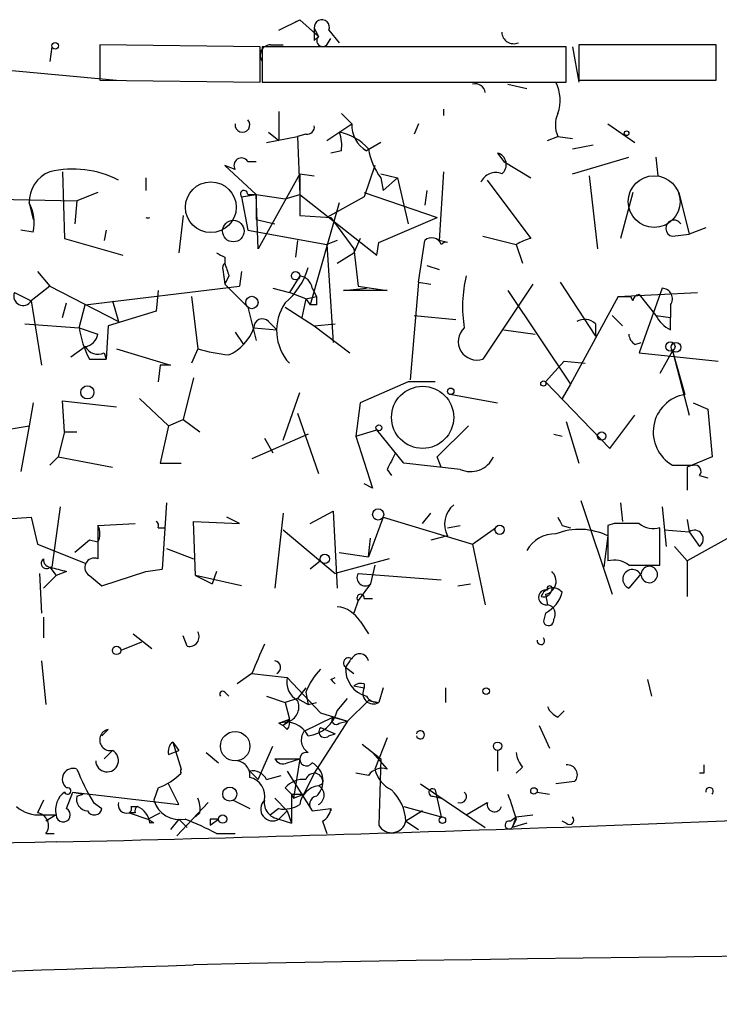
# Model space of a CAD drawing. Extents: x 13 to 23297, y -23051 to 936.
# Drawn here: x 336 to 364, y 7 to 48 of the extents above; entities that cross this region are included whole.
import ezdxf

# ---------------------------------------------------------------- set-up
doc = ezdxf.new("R2010")
doc.units = 0
doc.header["$MEASUREMENT"] = 0
doc.layers.add('MAIN', color=5, linetype='CONTINUOUS')

msp = doc.modelspace()

# ---------------------------------------------------------------- linework, layer by layer
at = {"layer": 'MAIN'}
for p, q in [((346.1173, 47.0747), (346.964, 47.4981)), ((346.7947, 47.4134), (346.964, 47.4981)), ((346.964, 47.4981), (347.726, 46.8207)), ((347.5567, 47.1594), (347.726, 46.8207)), ((348.1493, 47.0747), (348.5727, 46.5667)), ((345.3553, 46.3974), (338.836, 46.4821)), ((338.836, 46.4821), (338.836, 45.0427)), ((345.7787, 46.4821), (346.2867, 46.4821)), ((347.5567, 46.6514), (347.726, 46.8207)), ((348.0647, 46.4821), (348.234, 46.7361)), ((358.3093, 46.4821), (358.3093, 45.0427)), ((363.8973, 46.4821), (358.3093, 46.4821)), ((363.8973, 45.0427), (363.8973, 46.4821)), ((336.8887, 46.3974), (336.804, 45.8047)), ((345.3553, 44.9581), (345.3553, 46.3974)), ((345.44, 46.3974), (345.44, 44.9581)), ((357.8013, 46.3974), (345.44, 46.3974)), ((357.8013, 44.9581), (357.8013, 46.3974)), ((358.0553, 46.3974), (358.3093, 44.9581)), ((333.1633, 45.6354), (339.5133, 45.0427)), ((338.836, 45.0427), (345.3553, 44.9581)), ((345.44, 44.9581), (357.8013, 44.9581)), ((355.4307, 44.8734), (356.1927, 44.7041)), ((358.3093, 45.0427), (363.8973, 45.0427)), ((361.1033, 45.0427), (362.2887, 45.0427)), ((346.1173, 43.7727), (346.1173, 42.5874)), ((348.6573, 43.6881), (349.0807, 43.2647)), ((352.806, 43.8574), (352.806, 43.6034)), ((348.0647, 42.5874), (349.0807, 43.2647)), ((351.79, 43.2647), (351.6207, 42.8414)), ((359.4947, 43.2647), (360.5953, 42.5027)), ((345.694, 42.9261), (346.1173, 42.5874)), ((345.6093, 42.5027), (346.8793, 42.7567)), ((347.218, 42.8414), (346.8793, 42.7567)), ((346.8793, 42.7567), (346.964, 40.3861)), ((350.266, 42.5027), (349.6733, 42.1641)), ((357.0393, 42.5874), (357.4627, 42.7567)), ((357.4627, 42.7567), (358.0553, 42.6721)), ((348.6573, 42.1641), (348.234, 42.0794)), ((355.0073, 42.0794), (355.2613, 41.7407)), ((358.0553, 42.2487), (358.902, 42.4181)), ((344.8473, 41.7407), (345.186, 41.7407)), ((355.2613, 41.7407), (356.362, 41.0634)), ((358.0553, 41.2327), (360.3413, 41.9101)), ((361.442, 41.9101), (361.5267, 41.1481)), ((337.312, 41.3174), (337.3967, 38.6081)), ((344.3393, 41.4021), (343.916, 41.5714)), ((343.916, 41.5714), (345.186, 40.3861)), ((350.012, 41.5714), (349.5887, 40.3014)), ((352.806, 41.3174), (352.6367, 38.5234)), ((340.6987, 41.0634), (340.6987, 40.5554)), ((346.964, 41.2327), (345.2707, 38.1847)), ((346.964, 41.2327), (347.5567, 41.1481)), ((346.964, 41.2327), (346.964, 40.3861)), ((350.266, 41.2327), (350.9433, 41.0634)), ((350.266, 41.0634), (350.3507, 40.5554)), ((350.9433, 41.0634), (350.3507, 40.5554)), ((350.9433, 41.0634), (351.3667, 39.2007)), ((354.584, 40.9787), (356.362, 38.6081)), ((358.7327, 41.1481), (359.0713, 38.1847)), ((338.7513, 40.4707), (337.9047, 40.1321)), ((349.5887, 40.4707), (352.552, 39.4547)), ((352.1287, 40.5554), (352.044, 39.9627)), ((360.5107, 40.4707), (360.0027, 38.6081)), ((362.3733, 40.4707), (362.7967, 38.7774)), ((334.0947, 40.2167), (337.9047, 40.1321)), ((337.9047, 40.1321), (337.82, 39.2007)), ((344.5933, 40.3014), (345.186, 40.3861)), ((344.5933, 40.3014), (344.8473, 38.9467)), ((344.8473, 40.3861), (345.186, 40.3861)), ((345.186, 40.3861), (346.3713, 40.2167)), ((345.186, 40.3861), (345.186, 39.8781)), ((345.2707, 38.1847), (345.186, 40.3861)), ((346.3713, 40.2167), (346.964, 40.3861)), ((346.964, 40.3861), (350.0967, 37.9307)), ((346.964, 40.3861), (346.964, 39.5394)), ((349.5887, 40.3014), (348.0647, 39.4547)), ((335.9573, 40.0474), (336.1267, 39.3701)), ((345.186, 39.8781), (345.186, 39.3701)), ((348.5727, 40.0474), (347.3873, 35.8987)), ((342.2227, 39.5394), (342.0533, 38.0154)), ((345.186, 39.3701), (345.948, 39.2007)), ((346.964, 39.5394), (348.234, 39.4547)), ((348.234, 39.4547), (349.1653, 38.1847)), ((350.1813, 38.4387), (352.552, 39.4547)), ((336.1267, 38.8621), (335.6187, 38.9467)), ((339.09, 38.9467), (339.0053, 38.5234)), ((344.8473, 38.9467), (348.0647, 38.3541)), ((363.474, 39.0314), (362.7967, 38.7774)), ((337.3967, 38.6081), (339.7673, 37.9307)), ((346.8793, 38.5234), (346.7947, 37.8461)), ((348.488, 38.5234), (348.0647, 38.3541)), ((349.4193, 38.6081), (349.1653, 38.0154)), ((351.79, 36.8301), (352.044, 38.5234)), ((352.9753, 38.4387), (352.6367, 38.5234)), ((354.4147, 38.6927), (355.7693, 38.3541)), ((362.1193, 38.6927), (362.7967, 38.7774)), ((348.0647, 38.3541), (348.3187, 34.3747)), ((349.1653, 38.1847), (349.3347, 36.6607)), ((350.0967, 37.9307), (350.1813, 38.4387)), ((355.7693, 38.3541), (356.0233, 37.5921)), ((343.916, 37.8461), (343.916, 37.5921)), ((348.488, 37.5921), (349.1653, 38.0154)), ((336.296, 37.2534), (336.804, 36.6607)), ((343.8313, 37.3381), (343.916, 36.7454)), ((344.5933, 37.2534), (344.5087, 36.6607)), ((352.1287, 37.5074), (352.6367, 37.3381)), ((344.0853, 37.0841), (343.916, 36.7454)), ((346.964, 37.0841), (346.5407, 36.4067)), ((336.804, 36.6607), (336.042, 36.0681)), ((336.804, 36.6607), (339.598, 35.2214)), ((338.2433, 35.8987), (344.5087, 36.6607)), ((341.2067, 36.4914), (341.122, 35.6447)), ((343.916, 36.7454), (344.8473, 35.8141)), ((345.8633, 36.5761), (346.5407, 36.4067)), ((347.472, 36.5761), (347.6413, 36.2374)), ((348.742, 36.4914), (349.6733, 36.5761)), ((350.52, 36.4914), (348.742, 36.4914)), ((349.3347, 36.6607), (350.52, 36.4914)), ((351.79, 36.8301), (351.4513, 32.8507)), ((351.79, 36.8301), (352.298, 36.7454)), ((356.4467, 36.7454), (354.4147, 33.6974)), ((355.4307, 36.4914), (357.9707, 32.6814)), ((357.5473, 36.8301), (358.9867, 34.6287)), ((361.696, 36.5761), (360.7647, 33.9514)), ((335.3647, 36.4067), (336.042, 36.0681)), ((336.042, 36.0681), (336.4653, 33.4434)), ((339.344, 36.0681), (339.598, 35.2214)), ((342.5613, 36.2374), (342.8153, 34.1207)), ((347.218, 36.1527), (346.5407, 36.4067)), ((347.218, 36.1527), (347.0487, 35.3907)), ((347.218, 36.1527), (347.6413, 36.2374)), ((347.218, 36.1527), (347.3873, 35.8987)), ((359.918, 36.2374), (357.9707, 32.6814)), ((359.918, 36.2374), (363.1353, 36.4067)), ((359.918, 36.2374), (360.426, 36.2374)), ((360.5107, 36.0681), (360.426, 36.2374)), ((360.7647, 36.3221), (361.442, 35.4754)), ((337.312, 35.3907), (337.4813, 35.9834)), ((337.9893, 34.9674), (338.2433, 35.8987)), ((344.8473, 35.8141), (345.186, 34.4594)), ((346.3713, 35.8141), (347.5567, 35.0521)), ((347.6413, 35.8987), (347.3873, 35.8987)), ((362.0347, 35.8987), (362.0347, 35.3907)), ((341.122, 35.6447), (339.1747, 35.0521)), ((351.6207, 35.4754), (353.314, 35.3061)), ((359.664, 35.4754), (360.0873, 35.0521)), ((361.442, 35.4754), (362.0347, 35.3907)), ((362.0347, 34.8827), (362.0347, 35.3907)), ((335.788, 35.1367), (337.9893, 34.9674)), ((337.9893, 34.9674), (338.7513, 34.7134)), ((339.1747, 35.0521), (339.09, 33.6974)), ((345.1013, 34.9674), (346.0327, 34.8827)), ((345.694, 35.2214), (346.0327, 34.8827)), ((347.5567, 35.0521), (348.4033, 35.1367)), ((347.5567, 35.0521), (348.996, 33.9514)), ((355.2613, 34.8827), (356.5313, 34.7134)), ((358.9867, 35.1367), (358.9867, 34.6287)), ((344.3393, 34.7981), (344.678, 34.2901)), ((337.6507, 33.7821), (338.2433, 34.2054)), ((339.5133, 34.1207), (341.7147, 33.4434)), ((342.8153, 34.1207), (342.5613, 33.5281)), ((360.5953, 34.2901), (360.8493, 34.3747)), ((338.4127, 33.6974), (339.09, 33.6974)), ((339.0053, 33.9514), (339.09, 33.6974)), ((360.7647, 33.9514), (363.982, 33.6127)), ((362.1193, 34.0361), (361.6113, 33.1047)), ((362.1193, 34.0361), (362.6273, 32.2581)), ((362.1193, 34.0361), (362.7967, 31.4114)), ((341.2913, 33.4434), (341.2067, 32.7661)), ((341.7147, 33.4434), (341.2913, 33.4434)), ((357.7167, 33.6127), (356.9547, 32.7661)), ((357.7167, 33.6127), (358.5633, 33.5281)), ((342.646, 32.9354), (342.2227, 31.2421)), ((351.3667, 32.7661), (349.4193, 31.9194)), ((352.4673, 32.7661), (351.3667, 32.7661)), ((356.9547, 32.7661), (359.5793, 30.0567)), ((357.9707, 32.6814), (357.632, 32.0887)), ((340.4447, 32.0887), (341.63, 30.9881)), ((346.2867, 30.3954), (346.964, 32.3427)), ((353.1447, 32.2581), (355.0073, 31.9194)), ((336.1267, 31.9194), (335.9573, 30.9881)), ((337.3967, 30.7341), (337.312, 32.0041)), ((337.312, 32.0041), (339.5133, 31.7501)), ((349.4193, 31.9194), (349.25, 30.5647)), ((362.966, 31.9194), (363.5587, 31.6654)), ((363.5587, 31.6654), (363.728, 29.7181)), ((341.63, 30.9881), (342.2227, 31.2421)), ((342.2227, 31.2421), (342.9, 30.7341)), ((346.8793, 31.4961), (347.726, 29.0407)), ((359.5793, 30.0567), (360.5953, 31.4114)), ((334.01, 30.6494), (335.9573, 30.9881)), ((335.9573, 30.9881), (335.6187, 29.1254)), ((341.63, 30.9881), (341.2913, 29.4641)), ((352.552, 29.7181), (353.822, 30.9881)), ((357.8013, 31.1574), (358.3093, 29.4641)), ((337.3967, 30.7341), (337.1427, 29.7181)), ((337.3967, 30.7341), (337.9047, 30.7341)), ((347.3027, 30.6494), (345.0167, 29.6334)), ((345.5247, 30.4801), (345.8633, 29.8874)), ((349.25, 30.5647), (350.0967, 30.8187)), ((349.25, 30.5647), (349.9273, 28.4481)), ((351.1973, 29.4641), (350.0967, 30.8187)), ((357.2933, 30.6494), (357.632, 30.5647)), ((337.1427, 29.7181), (336.804, 29.3794)), ((337.1427, 29.7181), (339.344, 29.2947)), ((352.7213, 29.2947), (352.552, 29.7181)), ((363.728, 29.7181), (362.712, 29.2947)), ((341.2913, 29.4641), (342.138, 29.4641)), ((353.4833, 29.2101), (351.1973, 29.4641)), ((362.1193, 29.3794), (362.966, 29.3794)), ((362.712, 29.2947), (362.712, 28.3634)), ((350.52, 29.2101), (350.6893, 28.9561)), ((363.22, 28.9561), (363.5587, 28.8714)), ((349.9273, 28.4481), (349.5887, 28.6174)), ((337.2273, 27.6861), (336.8887, 25.2307)), ((341.5453, 27.8554), (341.376, 25.1461)), ((358.394, 27.9401), (359.664, 24.1301)), ((360.0027, 27.8554), (360.0873, 27.0934)), ((361.696, 27.6861), (361.8653, 26.0774)), ((331.216, 26.9241), (336.042, 27.2627)), ((336.042, 27.2627), (336.296, 26.1621)), ((344.5087, 27.0087), (344.0007, 27.2627)), ((346.2867, 27.4321), (345.948, 24.3841)), ((347.3873, 27.0087), (348.3187, 27.5167)), ((348.3187, 27.5167), (348.488, 24.3841)), ((350.3507, 27.2627), (349.758, 25.6541)), ((350.3507, 27.2627), (353.9913, 26.1621)), ((351.9593, 27.0087), (352.298, 27.4321)), ((338.7513, 26.9241), (340.2753, 27.0087)), ((338.7513, 26.9241), (338.7513, 25.5694)), ((341.2067, 26.8394), (341.4607, 26.8394)), ((342.7307, 24.8921), (342.646, 27.0934)), ((342.646, 27.0934), (344.5087, 27.0087)), ((352.9753, 26.8394), (353.4833, 26.9241)), ((353.9913, 26.1621), (354.9227, 26.8394)), ((357.632, 26.9241), (357.9707, 26.8394)), ((359.7487, 27.0087), (359.4947, 26.9241)), ((359.4947, 26.9241), (359.4947, 25.4847)), ((361.6113, 25.3154), (361.6113, 26.8394)), ((362.712, 27.1781), (362.7967, 26.6701)), ((346.2867, 26.7547), (348.4033, 24.9767)), ((352.9753, 26.5007), (352.298, 26.3314)), ((359.4947, 26.5007), (359.3253, 25.2307)), ((361.7807, 26.7547), (362.7967, 26.6701)), ((364.998, 26.7547), (362.712, 25.4847)), ((362.7967, 26.6701), (363.22, 26.0774)), ((336.296, 26.1621), (338.2433, 25.4001)), ((338.4127, 26.3314), (337.82, 25.8234)), ((338.7513, 26.2467), (338.4127, 26.3314)), ((349.758, 25.6541), (349.8427, 26.4161)), ((353.9913, 26.1621), (354.4993, 23.7067)), ((362.204, 26.0774), (362.712, 25.4847)), ((341.5453, 25.9927), (342.646, 25.5694)), ((348.5727, 25.8234), (349.758, 25.6541)), ((347.8107, 25.4847), (347.3873, 25.1461)), ((350.6047, 25.5694), (348.4033, 24.9767)), ((350.012, 25.3154), (349.8427, 24.5534)), ((360.3413, 25.3154), (361.6113, 25.3154)), ((362.712, 25.4847), (362.712, 24.0454)), ((336.3807, 24.9767), (336.4653, 23.3681)), ((337.058, 24.8921), (336.55, 24.3841)), ((336.804, 25.2307), (337.058, 24.8921)), ((337.4813, 25.0614), (337.058, 24.8921)), ((338.4127, 24.8921), (338.9207, 24.4687)), ((338.9207, 24.4687), (340.6987, 25.0614)), ((340.6987, 25.0614), (341.376, 25.1461)), ((340.6987, 25.0614), (341.376, 25.1461)), ((344.5933, 24.4687), (342.7307, 24.8921)), ((342.7307, 24.8921), (343.408, 24.5534)), ((343.5773, 25.0614), (343.408, 24.5534)), ((349.3347, 24.9767), (352.7213, 24.7227)), ((360.8493, 24.9767), (360.3413, 24.3841)), ((349.8427, 24.5534), (349.3347, 23.8761)), ((353.3987, 24.4687), (353.9067, 24.5534)), ((356.9547, 24.1301), (357.0393, 23.7067)), ((349.3347, 23.8761), (349.1653, 23.3681)), ((349.3347, 23.8761), (349.1653, 23.3681)), ((349.5887, 23.9607), (349.9273, 23.9607)), ((356.9547, 23.3681), (356.87, 23.0294)), ((336.55, 23.1987), (336.55, 22.3521)), ((349.4193, 23.0294), (349.758, 22.5214)), ((340.1907, 22.5214), (340.9527, 21.9287)), ((342.392, 22.0134), (342.2227, 22.4367)), ((340.5293, 22.1827), (339.6827, 21.8441)), ((336.4653, 21.4207), (336.6347, 19.6427)), ((348.996, 21.4207), (348.8267, 21.1667)), ((345.0167, 20.9127), (344.424, 20.4894)), ((345.0167, 20.9127), (346.456, 20.7434)), ((348.8267, 21.1667), (349.1653, 20.9127)), ((346.456, 20.7434), (347.8107, 19.3041)), ((348.234, 20.6587), (348.4033, 20.7434)), ((349.5887, 20.4894), (349.5887, 20.3201)), ((361.1033, 20.6587), (361.2727, 19.9814)), ((343.916, 20.1507), (344.0853, 19.9814)), ((347.218, 20.3201), (346.8793, 19.8967)), ((347.218, 20.1507), (347.3027, 19.6427)), ((349.1653, 20.4047), (349.5887, 20.3201)), ((350.3507, 20.3201), (350.1813, 19.7274)), ((352.8907, 20.3201), (352.8907, 19.7274)), ((345.6093, 19.9814), (346.3713, 19.7274)), ((346.8793, 19.8967), (346.3713, 19.7274)), ((346.3713, 19.7274), (346.5407, 19.0501)), ((346.8793, 19.8967), (347.3027, 19.6427)), ((347.3027, 19.6427), (347.6413, 19.7274)), ((348.488, 19.3887), (348.9113, 19.8967)), ((349.758, 19.8121), (348.9113, 18.9654)), ((349.758, 19.8121), (350.1813, 19.7274)), ((347.8107, 19.3041), (348.9113, 18.9654)), ((357.4627, 19.1347), (357.7167, 19.3887)), ((346.1173, 18.8807), (346.5407, 19.0501)), ((346.1173, 18.8807), (346.2867, 18.7961)), ((346.2867, 18.7961), (346.5407, 19.0501)), ((346.5407, 18.9654), (346.2867, 18.7961)), ((348.3187, 19.1347), (347.1333, 18.5421)), ((348.9113, 18.9654), (347.5567, 16.8487)), ((348.3187, 19.1347), (348.9113, 18.9654)), ((348.5727, 18.8807), (348.9113, 18.9654)), ((339.1747, 18.6267), (338.9207, 18.3727)), ((346.456, 18.6267), (346.2867, 18.7961)), ((347.8107, 18.7114), (348.4033, 18.4574)), ((348.1493, 18.3727), (348.4033, 18.4574)), ((356.7007, 18.7961), (357.124, 17.8647)), ((341.7993, 18.1187), (342.0533, 17.7801)), ((341.7993, 18.1187), (342.138, 17.0181)), ((349.504, 18.0341), (350.266, 17.4414)), ((350.52, 18.2881), (350.012, 17.0181)), ((339.0053, 17.4414), (339.344, 17.7801)), ((341.63, 17.6107), (342.0533, 17.7801)), ((343.154, 17.6954), (343.662, 17.2721)), ((345.2707, 16.5947), (345.8633, 17.9494)), ((349.9273, 17.6954), (350.52, 17.0181)), ((355.0073, 17.7801), (355.0073, 16.9334)), ((345.948, 17.4414), (346.964, 17.4414)), ((346.456, 17.2721), (346.964, 17.4414)), ((346.964, 17.4414), (346.71, 15.8327)), ((350.266, 17.4414), (350.1813, 14.7321)), ((344.932, 16.9334), (345.2707, 16.5947)), ((346.456, 16.9334), (347.472, 15.3247)), ((347.5567, 16.8487), (347.1333, 16.0021)), ((349.758, 16.7641), (349.25, 16.8487)), ((356.0233, 17.1027), (355.7693, 16.8487)), ((363.3893, 16.8487), (363.22, 16.8487)), ((342.0533, 15.5787), (341.63, 16.4254)), ((345.6093, 16.5947), (346.202, 16.7641)), ((347.8953, 16.4254), (347.726, 16.3407)), ((351.8747, 16.4254), (354.4993, 14.6474)), ((358.14, 16.5101), (357.378, 16.4254)), ((337.4813, 15.4094), (337.7353, 16.0867)), ((337.7353, 16.0867), (338.1587, 16.0021)), ((337.7353, 16.0867), (338.1587, 16.0021)), ((337.7353, 16.0867), (342.0533, 15.5787)), ((341.2067, 16.2561), (341.0373, 15.7481)), ((346.6253, 16.0021), (346.3713, 16.2561)), ((352.4673, 16.1714), (352.7213, 15.0707)), ((356.616, 16.0867), (357.124, 16.0021)), ((336.55, 15.7481), (336.296, 15.2401)), ((337.9047, 15.9174), (338.1587, 16.0021)), ((338.582, 15.6634), (338.9207, 15.4094)), ((343.2387, 15.6634), (341.9687, 14.3087)), ((344.2547, 15.7481), (344.932, 15.4094)), ((345.948, 15.8327), (346.456, 15.3247)), ((346.6253, 16.0021), (346.71, 15.8327)), ((346.6253, 16.0021), (347.1333, 16.0021)), ((346.6253, 16.0021), (346.6253, 14.8167)), ((346.71, 15.8327), (347.1333, 16.0021)), ((352.3827, 15.9174), (352.7213, 15.8327)), ((353.7373, 15.1554), (354.584, 15.6634)), ((340.2753, 15.2401), (340.0213, 15.2401)), ((340.0213, 15.2401), (340.7833, 14.9861)), ((340.106, 15.4941), (340.36, 15.4941)), ((340.7833, 14.9861), (341.2913, 15.2401)), ((342.9, 15.2401), (342.7307, 15.0707)), ((346.1173, 15.4094), (345.7787, 15.1554)), ((346.1173, 14.9861), (346.456, 15.3247)), ((346.456, 15.3247), (346.6253, 14.8167)), ((347.472, 15.3247), (348.234, 15.4094)), ((348.234, 15.4094), (348.234, 15.3247)), ((351.1973, 15.4941), (352.7213, 15.0707)), ((351.9593, 15.3247), (351.282, 14.9014)), ((336.4653, 15.1554), (337.058, 15.1554)), ((337.058, 15.1554), (336.6347, 14.9014)), ((341.0373, 14.8167), (340.7833, 14.9861)), ((342.0533, 14.9861), (341.7147, 14.5627)), ((342.0533, 14.9861), (342.392, 14.6474)), ((343.3233, 14.9861), (343.3233, 14.7321)), ((343.3233, 14.7321), (343.662, 14.9861)), ((346.1173, 14.9861), (346.6253, 14.8167)), ((347.8953, 14.9014), (348.0647, 14.3934)), ((351.282, 14.9014), (351.79, 14.5627)), ((355.5153, 14.9014), (355.7693, 15.0707)), ((355.7693, 15.0707), (355.6, 14.6474)), ((355.7693, 14.9861), (355.6, 14.6474)), ((355.7693, 15.0707), (356.4467, 15.1554)), ((357.8013, 14.8167), (357.632, 14.9014)), ((356.1927, 14.8167), (355.6, 14.6474)), ((336.6347, 14.3934), (336.9733, 14.3934)), ((343.5773, 14.3934), (344.3393, 14.3934))]:
    msp.add_line(p, q, dxfattribs=at)
for centre, radius in [((337.0156, 46.4398), 0.1338), ((360.2566, 42.8838), 0.0946), ((344.2626, 38.9044), 0.4397), ((346.7946, 37.0841), 0.1693), ((345.0188, 35.999), 0.2522), ((362.0346, 34.2055), 0.1893), ((362.2604, 34.1772), 0.1995), ((338.3279, 32.3428), 0.2677), ((353.1023, 32.3851), 0.1338), ((356.87, 32.7026), 0.1058), ((350.1813, 30.9035), 0.1197), ((359.2406, 30.5648), 0.1693), ((350.1531, 27.3757), 0.2275), ((355.092, 26.7548), 0.1893), ((347.98, 25.5695), 0.1893), ((339.5133, 21.8441), 0.1693), ((354.5416, 20.1931), 0.1338), ((344.3393, 17.9495), 0.5986), ((355.0073, 17.9494), 0.1693), ((344.1191, 16.0021), 0.2878), ((356.4889, 16.1291), 0.1338), ((343.8313, 14.9861), 0.1693), ((352.7636, 14.9438), 0.1338)]:
    msp.add_circle(centre, radius, dxfattribs=at)
at = {"layer": 'MAIN', "color": 5}
for centre, radius in [((343.349, 39.8717), 1.0318), ((361.3764, 40.1043), 1.0533), ((351.9593, 31.3268), 1.2637)]:
    msp.add_circle(centre, radius, dxfattribs=at)
at = {"layer": 'MAIN'}
for centre, radius, start, end in [((347.8639, 47.1936), 0.3091, 337.38299, 186.35247), ((474.5566, 46.9054), 127.0002, 179.885409, 180.114592), ((355.6602, 47.0102), 0.4839, 182.38052, 293.6043), ((345.7786, 46.0588), 0.4233, 89.98646, 216.88614), ((347.8953, 46.6514), 0.2394, 135, 315.01692), ((354.1184, 44.5137), 0.3815, 3.15567, 109.46086), ((355.9288, 44.2236), 1.6247, 340.75539, 26.87732), ((358.4358, 43.2224), 1.0788, 154.42545, 205.57455), ((344.6357, 43.2224), 0.2993, 171.87802, 45.01354), ((350.2942, 43.2083), 1.2148, 177.33897, 239.26353), ((347.2603, 43.1378), 0.2994, 261.87802, 8.12198), ((347.0909, 42.3759), 1.5806, 352.29948, 20.37022), ((348.1955, 40.8903), 2.0704, 41.00291, 79.50308), ((352.4252, 42.6903), 2.7035, 189.401, 216.99706), ((354.8802, 41.6137), 0.4828, 307.8906, 74.73447), ((344.5933, 41.5714), 0.3053, 33.68486, 213.68486), ((337.295, 40.0728), 1.3379, 111.52945, 181.08779), ((337.7353, 37.3068), 4.1173, 63.102, 103.07295), ((354.9226, 40.6402), 0.6447, 66.78741, 156.80724), ((344.6991, 40.4072), 0.1496, 351.89696, 225), ((334.5598, 39.2429), 1.6125, 346.34036, 29.92778), ((340.7834, 39.6447), 0.208, 245.97319, 294.00165), ((362.1817, 39.018), 0.3312, 33.47418, 259.14126), ((352.3262, 38.213), 0.4195, 19.65291, 132.27553), ((356.993, 36.3171), 2.3763, 105.39892, 120.99477), ((352.9117, 38.2061), 0.2411, 74.70737, 142.14169), ((386.0566, 122.5757), 94.6305, 243.3271, 243.556364), ((344.0429, 37.4086), 0.223, 124.66592, 198.42683), ((470.993, 79.6606), 133.8593, 198.316987, 198.546184), ((344.516, 38.205), 2.8944, 309.86589, 344.31917), ((346.8792, 36.4913), 0.5988, 8.14093, 81.85907), ((358.8757, 35.8187), 5.2919, 166.16543, 189.25727), ((361.6959, 36.1527), 0.4234, 323.14093, 89.98647), ((335.7127, 36.2561), 0.3792, 156.59904, 330.27761), ((432.3412, 36.068), 84.7001, 179.885408, 180.114524), ((360.807, 36.0259), 0.2992, 98.12739, 171.89426), ((348.004, 34.8626), 1.9804, 145.53156, 222.36418), ((345.44, 34.9956), 0.3399, 41.63634, 184.75944), ((358.5513, 34.6893), 0.6243, 45.77878, 121.54137), ((362.7541, 36.1948), 1.4964, 208.73514, 241.26486), ((342.1358, 35.6442), 4.2014, 189.27018, 207.60496), ((343.2723, 35.6364), 1.9475, 294.67405, 339.90881), ((354.1679, 34.4129), 0.7569, 132.89594, 289.03104), ((338.1588, 34.7979), 0.5985, 278.11656, 351.88344), ((360.8922, 34.7561), 0.5526, 184.43211, 237.49779), ((338.7513, 34.4595), 0.568, 206.57407, 296.56054), ((344.6804, 40.1443), 6.3057, 252.7958, 264.58469), ((362.8874, 30.728), 1.552, 99.64743, 240.33617), ((520.0042, -55.1212), 189.3057, 153.31696, 153.546156), ((353.9067, 30.1413), 1.0229, 245.54956, 335.56207), ((363.0225, 29.1255), 0.2601, 319.3796, 102.54553), ((353.8583, 26.9845), 1.0069, 128.66159, 208.71855), ((442.2073, 69.4234), 94.6529, 206.450487, 206.679643), ((338.1164, 26.5854), 0.7196, 331.92142, 28.07858), ((341.0371, 26.924), 0.1895, 333.48903, 63.38086), ((360.2567, -226.9911), 254.0003, 89.885409, 90.114591), ((361.3573, 27.7704), 0.965, 232.11721, 285.26033), ((357.3497, 25.2591), 1.3266, 88.77763, 150.71048), ((358.3411, 24.1635), 2.6064, 63.72988, 111.68588), ((363.0083, 26.3738), 0.3641, 305.53585, 125.53219), ((336.664, 25.3903), 0.2123, 122.4774, 311.25701), ((336.8464, 25.5271), 0.2994, 171.87802, 278.12198), ((338.6008, 25.2214), 0.3791, 66.6129, 240.26449), ((359.7487, 24.5537), 0.965, 52.11721, 105.26033), ((361.1799, 24.9344), 0.3333, 187.29133, 172.70867), ((379.4632, 194.4533), 174.5167, 255.851148, 256.080355), ((349.624, 24.8074), 0.3352, 149.66359, 310.72923), ((356.8489, 24.6592), 0.5396, 281.30785, 48.18483), ((360.4872, 24.7462), 0.3904, 21.94585, 248.05415), ((357.124, 24.3629), 0.1059, 323.14093, 216.85907), ((349.4405, 23.9819), 0.1496, 351.85907, 225), ((356.9759, 24.0031), 0.3031, 77.92241, 282.07363), ((357.2566, 23.8903), 0.4962, 40.83177, 161.78415), ((356.8882, 24.3538), 0.3251, 251.54833, 350.36672), ((356.3762, 24.5252), 1.2936, 296.56307, 346.112), ((356.9688, 23.3258), 0.3874, 326.88004, 79.51391), ((348.361, 22.3946), 1.2341, 30.95659, 84.09306), ((357.0817, 23.0717), 0.2159, 191.29952, 11.33076), ((342.4748, 22.4017), 0.3971, 257.96269, 30.97613), ((641.6205, -105.4945), 322.4168, 156.687987, 156.91717), ((356.7667, 22.2388), 0.1533, 169.25414, 47.64336), ((349.4052, 21.3502), 0.3597, 11.30056, 154.43941), ((345.921, 21.1551), 0.267, 294.74066, 84.19544), ((348.9536, 21.3361), 0.2117, 53.10304, 233.16259), ((349.2065, 21.2949), 0.2452, 120.86358, 149.13642), ((349.6871, 19.2338), 2.6338, 135.43224, 159.62753), ((349.9795, 21.0951), 1.155, 176.44594, 254.62698), ((347.2884, 20.5599), 0.8524, 167.56816, 241.31819), ((305.9937, -21.7509), 59.8566, 44.885408, 45.114592), ((349.4617, 20.0234), 0.483, 74.75529, 127.85938), ((343.8314, 20.066), 0.1197, 45.03384, 224.96616), ((349.9619, 20.1007), 0.4329, 149.54922, 300.44408), ((346.2868, 19.558), 0.6447, 293.19276, 23.21259), ((350.1389, 20.2777), 0.5519, 212.47199, 274.40587), ((347.1429, 19.7586), 1.3951, 276.57739, 344.62385), ((357.7596, 19.855), 0.7791, 202.40094, 247.59906), ((346.4138, 17.9354), 0.9907, 26.19517, 107.4144), ((346.0747, 18.9231), 0.483, 322.14062, 15.24471), ((348.4457, 19.0077), 0.1796, 135, 315), ((339.2593, 18.2034), 0.4317, 101.30212, 281.31514), ((347.6223, 18.1996), 0.597, 144.99226, 237.63039), ((347.98, 18.542), 0.2395, 134.98308, 315), ((351.8669, 18.415), 0.167, 194.66849, 165.29833), ((342.0958, 17.7377), 0.4828, 127.8906, 195.25096), ((339.1299, 17.3692), 0.4633, 181.54582, 62.47817), ((347.2408, 17.4251), 0.2773, 77.1014, 326.50482), ((356.7268, 17.755), 0.9594, 183.56181, 222.83733), ((344.3395, 16.7641), 0.5986, 351.86448, 81.88479), ((346.2866, 17.6106), 0.3785, 206.55151, 296.58536), ((347.0728, 16.5343), 0.8389, 312.66191, 61.5836), ((337.7462, 16.6075), 0.4401, 68.89239, 232.98949), ((344.922, 19.6798), 7.5051, 200.77201, 212.35432), ((340.2885, 18.7273), 2.6362, 290.38307, 314.55278), ((342.2862, 16.9334), 0.1707, 150.25096, 209.74904), ((345.0591, 16.341), 0.6059, 24.75467, 102.10929), ((347.554, 16.4995), 0.3492, 347.75056, 164.18081), ((350.3083, 16.3831), 0.6694, 71.56234, 145.30322), ((351.2678, 17.3284), 1.2936, 193.8794, 243.43495), ((357.8497, 16.7883), 0.402, 316.2193, 96.91466), ((448.0892, 17.018), 84.7001, 179.885408, 180.114524), ((344.7626, 15.9174), 0.7806, 347.47517, 77.46642), ((347.1213, 15.6086), 0.9908, 84.39931, 139.19486), ((337.9549, 15.3564), 0.9191, 127.39225, 192.63158), ((337.5237, 16.1291), 0.1339, 198.46201, 108.46201), ((347.853, 15.4517), 0.898, 98.1301, 171.8699), ((347.523, 15.9597), 0.4317, 298.04907, 61.95093), ((349.4114, 14.8017), 1.8733, 3.05089, 46.98582), ((352.3615, 16.0656), 0.1496, 45, 278.14093), ((353.4954, 15.8932), 0.2494, 247.17861, 50.89165), ((363.6246, 16.1153), 0.1533, 312.40944, 190.75283), ((299.1125, 1655.8045), 1642.1883, 271.3240325, 272.8611907), ((338.3468, 15.7856), 0.4613, 163.39949, 267.66421), ((339.9186, 15.5607), 0.3366, 162.23782, 287.76218), ((342.0788, 16.0446), 1.0829, 195.89089, 282.1816), ((341.9701, 15.4095), 0.9452, 349.67564, 26.59758), ((345.8604, 15.3977), 0.4852, 133.7726, 301.97033), ((346.2019, 15.6633), 0.6825, 172.86249, 262.87915), ((347.7048, 15.5787), 0.3445, 100.61863, 227.49364), ((354.8804, 15.5787), 0.2944, 164.05728, 344.05193), ((609.5998, 100.144), 267.7346, 198.316967, 198.54615), ((336.3593, 16.5305), 1.3792, 228.71559, 274.40795), ((336.2287, 14.7221), 0.5224, 321.00616, 82.59744), ((337.3459, 15.1554), 0.2879, 180, 61.93922), ((338.6102, 15.4659), 0.3156, 206.58129, 349.68703), ((339.9368, 15.4094), 0.1892, 296.52443, 26.59213), ((340.4449, 15.3247), 0.1895, 116.61914, 206.51097), ((340.0576, 14.7381), 0.8142, 5.53974, 68.19859), ((346.3291, 16.552), 1.1621, 259.49847, 303.11709), ((347.5567, 15.4941), 0.6826, 299.73863, 352.87186), ((340.9526, 14.5769), 0.2543, 70.54622, 109.43254), ((337.9012, 3.8879), 11.9408, 61.61774, 68.34641), ((343.4926, -69.7138), 84.7001, 89.885408, 90.114524), ((350.699, 15.0291), 0.5968, 209.84252, 347.64509), ((355.473, 14.7462), 0.1609, 74.75425, 322.11877), ((357.9283, 14.9437), 0.1796, 225, 45), ((400.5804, -2787.1356), 2801.9105, 91.2990698, 91.8637013), ((389.5076, -2289.2543), 2298.7914, 87.5587132, 91.1680738), ((300.7919, 1157.2401), 1148.9433, 268.7938027, 272.0876522)]:
    msp.add_arc(centre, radius, start, end, dxfattribs=at)

doc.saveas('drawing.dxf')
